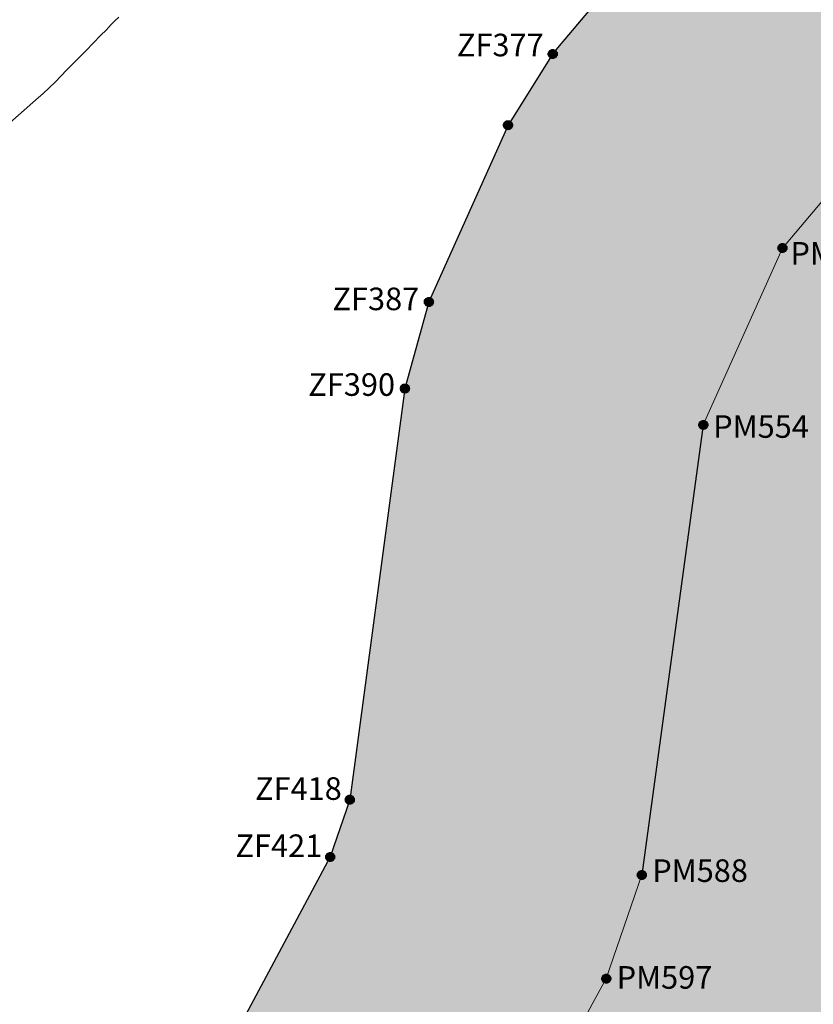
# Model space of a CAD drawing. Extents: x 498802 to 500052, y 1831803 to 1832613.
# Drawn here: x 499568 to 499621, y 1832125 to 1832190 of the extents above; entities that cross this region are included whole.
import ezdxf

# ---------------------------------------------------------------- set-up
doc = ezdxf.new("R2010")
doc.units = 0
doc.header["$MEASUREMENT"] = 0
for name, color, linetype in [('0E20', 7, 'Continuous'), ('0MAR2', 7, 'Continuous'), ('0MM', 7, 'Continuous'), ('0TITTA', 7, 'Continuous'), ('0VERT1', 7, 'Continuous'), ('0VERT7', 7, 'Continuous'), ('1VERTICE', 7, 'Continuous'), ('1VERTICE2', 7, 'Continuous'), ('CURVA MAESTRA', 17, 'Continuous'), ('ESTERO', 7, 'Continuous')]:
    doc.layers.add(name, color=color, linetype=linetype)
doc.styles.add('WMF-Times New Roman0', font='TIMES.TTF')

msp = doc.modelspace()

# ---------------------------------------------------------------- hatches: boundary and pattern name
at = {"linetype": 'Continuous'}
h = msp.add_hatch(color=131, dxfattribs=at)
h.paths.add_polyline_path([(499890.25, 1832015.92), (499865.62, 1831999.59), (499854.33, 1831988.16), (499845.42, 1831984.99), (499832.31, 1831976.76), (499826.16, 1831975.34), (499822.22, 1831975.32), (499804.32, 1831977.82), (499799.49, 1831977.68), (499793.23, 1831974.4), (499785.22, 1831967.4), (499781.58, 1831965.98), (499768.93, 1831967.72), (499750.54, 1831968.81), (499725.18, 1831975.2), (499721.75, 1831979.03), (499718.54, 1831987.01), (499716.94, 1831988.7), (499711.81, 1831991.19), (499706.69, 1832003.05), (499703.16, 1832005.08), (499699.7, 1832004.65), (499691.35, 1831998.14), (499685.8, 1831988.2), (499684.09, 1831986.47), (499682.35, 1831986.55), (499681.18, 1831993.7), (499680.27, 1831995.1), (499678.86, 1831995.19), (499675.58, 1831993.55), (499673.47, 1831994.74), (499669.32, 1831993.43), (499668.4, 1832001.38), (499665.48, 1832010.44), (499664.07, 1832012.03), (499659.48, 1832012), (499655.58, 1832009.85), (499652.67, 1832006.57), (499651.02, 1832000.96), (499648.34, 1832001.22), (499637.12, 1832008.17), (499609.15, 1832033.42), (499603.45, 1832036.53), (499588.15, 1832042.39), (499571.53, 1832047.06), (499549.99, 1832051.49), (499530.64, 1832053.84), (499500.52, 1832055.56), (499489.05, 1832054.71), (499481.87, 1832057.69), (499472.65, 1832057.6), (499466.94, 1832059.13), (499429.91, 1832077.93), (499393.79, 1832092.53), (499350.07, 1832102.69), (499345.44, 1832108.9), (499329.76, 1832117.35), (499326.59, 1832117.29), (499320.56, 1832112.91), (499317.42, 1832112.86), (499312.97, 1832114.16), (499292.12, 1832123.66), (499274.36, 1832133.87), (499254.08, 1832143.38), (499234.61, 1832151.24), (499221.04, 1832157.86), (499215.23, 1832161.81), (499208.17, 1832164.61), (499195.95, 1832166.5), (499184.57, 1832170.48), (499147.8, 1832176.6), (499120.51, 1832184.04), (499097.82, 1832193.4), (499083.82, 1832202.27), (499066.11, 1832205.57), (499029.96, 1832219.7), (499008.06, 1832232.54), (498989.68, 1832248.13), (498979.78, 1832252.98), (498957.91, 1832267.61), (498943.64, 1832272.81), (498932.67, 1832275.5), (498900.66, 1832287.78), (498883.14, 1832293.2), (498868.83, 1832296.28), (498860.58, 1832296.93), (498854.8, 1832295.88), (498851.61, 1832296.28), (498848.58, 1832298), (498842.83, 1832303.23), (498840.88, 1832303.91), (498828.18, 1832300.86), (498825.25, 1832301.5), (498825.25, 1832396.63), (498840.35, 1832395.52), (498850.15, 1832395.48), (498889.1, 1832390.35), (498921.29, 1832384.21), (498937.51, 1832383.9), (498946.43, 1832384.41), (498959.14, 1832386.86), (498964.89, 1832388.79), (498988.41, 1832392.21), (499008.92, 1832398.91), (499034.02, 1832409.95), (499077.82, 1832433.74), (499083.73, 1832435.58), (499096.95, 1832437.39), (499126.7, 1832445.96), (499139.82, 1832445.81), (499171.2, 1832442.8), (499182.9, 1832443.09), (499191.11, 1832444.42), (499192.4, 1832445.83), (499192.88, 1832451.09), (499191.51, 1832462.28), (499190.64, 1832480.55), (499191.8, 1832492.34), (499190.32, 1832497.54), (499185.08, 1832504.72), (499185.01, 1832506.63), (499186.31, 1832507.84), (499192.31, 1832507.24), (499197.31, 1832505.17), (499198.87, 1832503.29), (499200.54, 1832494.76), (499200.24, 1832486.14), (499201.54, 1832474.5), (499201.38, 1832464.46), (499207.68, 1832448.36), (499209.81, 1832445.84), (499213.32, 1832446.51), (499242.68, 1832460.93), (499249.91, 1832467.82), (499253.04, 1832469.69), (499267.05, 1832474.72), (499276.94, 1832476.38), (499280.27, 1832489.18), (499279.73, 1832494.36), (499277.09, 1832498.73), (499270.6, 1832505.05), (499259.67, 1832509.08), (499261.1, 1832511.19), (499264.99, 1832510.74), (499276.94, 1832506.05), (499289.46, 1832498.1), (499290, 1832497.37), (499289.52, 1832494.37), (499283.1, 1832476.39), (499284.04, 1832474.27), (499300.61, 1832466.57), (499314.7, 1832456.25), (499339.25, 1832447.51), (499343.92, 1832446.61), (499349.89, 1832446.71), (499358.01, 1832448.14), (499368.98, 1832453.5), (499376.75, 1832459.72), (499393.53, 1832475.31), (499409.07, 1832485.73), (499421.96, 1832490.14), (499426.28, 1832489.91), (499432.94, 1832487.35), (499435.99, 1832487.87), (499438.89, 1832489.28), (499442.15, 1832495.57), (499444.4, 1832497.66), (499447.73, 1832499.35), (499462.13, 1832503.86), (499468.26, 1832507.49), (499471.38, 1832510.88), (499472.83, 1832515.44), (499472.6, 1832519.68), (499470.96, 1832521.87), (499462.05, 1832523.88), (499440.68, 1832520.61), (499434.33, 1832520.3), (499426.68, 1832521.33), (499420.47, 1832523.58), (499412.46, 1832527.64), (499406.81, 1832532.57), (499402.84, 1832538.3), (499396.22, 1832552.51), (499394.09, 1832566.28), (499393.98, 1832574.23), (499394.39, 1832576.41), (499413.29, 1832576.41), (499413.2, 1832576.13), (499412.56, 1832569.84), (499414.73, 1832558.5), (499414.9, 1832550.39), (499417.11, 1832544.42), (499423.4, 1832538.99), (499431.38, 1832536.58), (499447.22, 1832539.39), (499461.78, 1832543.42), (499471.42, 1832543.89), (499476.63, 1832543.33), (499486.86, 1832540.31), (499497.66, 1832534.95), (499522.98, 1832508.16), (499531.18, 1832497.4), (499534.08, 1832495.4), (499538.69, 1832494.29), (499539.23, 1832492.94), (499538.12, 1832490.05), (499538.85, 1832488.27), (499554.71, 1832470.56), (499566.32, 1832452.3), (499573.98, 1832442.83), (499582.68, 1832440.54), (499608.69, 1832441.58), (499624.77, 1832435.47), (499638.72, 1832432.57), (499643.21, 1832433.23), (499648.22, 1832435.62), (499650.47, 1832437.6), (499655.09, 1832445.61), (499656.82, 1832451.55), (499657.87, 1832460.33), (499656.15, 1832466.25), (499650.49, 1832477.05), (499645.74, 1832490.29), (499642.78, 1832498.73), (499642.39, 1832503.5), (499648.22, 1832520.38), (499648.68, 1832530.4), (499650.25, 1832534.25), (499652.2, 1832530.13), (499652.95, 1832523.24), (499650.2, 1832505.84), (499650.01, 1832500.23), (499653.01, 1832490.85), (499656.91, 1832481.98), (499660.67, 1832475.6), (499666.6, 1832472.66), (499668.77, 1832470.78), (499675.73, 1832458.21), (499685.43, 1832448.41), (499690.18, 1832440.67), (499689.39, 1832436.7), (499689.22, 1832436.76), (499686.83, 1832437.53), (499684.37, 1832441.51), (499680.45, 1832445.36), (499674.69, 1832446.77), (499670.66, 1832443.89), (499655.35, 1832424.22), (499650.85, 1832420.99), (499646.06, 1832420.28), (499630.48, 1832421.03), (499621.48, 1832423.01), (499612.55, 1832426.28), (499610.44, 1832426.45), (499607.01, 1832425.35), (499603.9, 1832422.34), (499602.36, 1832419.29), (499602.78, 1832410.17), (499605.46, 1832400.78), (499605.89, 1832396.33), (499601.32, 1832383.1), (499592.28, 1832370.1), (499585.92, 1832364.09), (499575.47, 1832357.98), (499564.58, 1832355.19), (499558.22, 1832353.68), (499541.78, 1832351.6), (499529.83, 1832352.83), (499521.89, 1832352.52), (499507.42, 1832348.93), (499503.75, 1832349.17), (499501.05, 1832350.69), (499499.64, 1832357.88), (499500.05, 1832360.46), (499511.09, 1832366.28), (499522.52, 1832370.07), (499529.09, 1832371.24), (499534.65, 1832371.22), (499544.29, 1832368.76), (499548.95, 1832369.16), (499551.37, 1832370.38), (499557.9, 1832377.44), (499569.49, 1832382), (499574.22, 1832387.14), (499577.05, 1832392.09), (499578.98, 1832397.47), (499580.81, 1832409.07), (499578.53, 1832418.33), (499573.4, 1832425.63), (499567.58, 1832431.85), (499563.49, 1832434.62), (499559.3, 1832441.22), (499544.24, 1832457.29), (499520.87, 1832479.82), (499515.93, 1832486.59), (499507.94, 1832500.25), (499505.76, 1832502.4), (499502.15, 1832504.01), (499499.07, 1832503.25), (499484.51, 1832491.9), (499476.6, 1832486.98), (499454.49, 1832477.93), (499436.23, 1832474.41), (499426.44, 1832470.46), (499401.67, 1832450.52), (499390.35, 1832442.82), (499378.66, 1832433.59), (499367.87, 1832427.17), (499356.46, 1832418.67), (499343.25, 1832399.98), (499340.43, 1832398.4), (499342.9, 1832406.43), (499347.82, 1832416.09), (499348.19, 1832420.54), (499345.95, 1832422.83), (499341.8, 1832423.31), (499324.57, 1832421.01), (499311.2, 1832420.78), (499292.95, 1832427.07), (499266.98, 1832438.34), (499256.58, 1832441.17), (499237.67, 1832442.29), (499226.47, 1832438.45), (499216.37, 1832427.32), (499214.84, 1832423.68), (499213.85, 1832417.58), (499215.3, 1832406.66), (499218.16, 1832400.04), (499220.12, 1832397.66), (499228.3, 1832391.81), (499267.94, 1832376.28), (499275.77, 1832371.88), (499291.8, 1832355.66), (499299.09, 1832346.96), (499303.64, 1832337.52), (499314.28, 1832326.1), (499316.32, 1832322.67), (499318.96, 1832313.47), (499319.1, 1832302.55), (499316.73, 1832297.54), (499309.87, 1832292.24), (499309.49, 1832290.32), (499315.92, 1832280.61), (499325.41, 1832263.4), (499330.38, 1832256.42), (499333.59, 1832253.76), (499339.45, 1832251.56), (499353.85, 1832250.55), (499367.47, 1832241.83), (499377.95, 1832236.21), (499387.41, 1832224.99), (499391.77, 1832217.49), (499395.43, 1832208.2), (499397.66, 1832204.53), (499403.31, 1832200.32), (499410.73, 1832197.25), (499417.54, 1832196.43), (499431.34, 1832197.27), (499448.98, 1832190.81), (499453.51, 1832190.21), (499460.17, 1832190.57), (499469.55, 1832192.95), (499482.92, 1832199.77), (499493.82, 1832204.29), (499502.33, 1832209.88), (499512.86, 1832217.36), (499527.85, 1832222.22), (499568.11, 1832243.04), (499585.23, 1832248.61), (499601.57, 1832252.65), (499642.7, 1832259.92), (499656.81, 1832266.18), (499667.39, 1832272.51), (499672.74, 1832273.45), (499686.18, 1832273.51), (499705.18, 1832271.62), (499729.68, 1832276.69), (499760.36, 1832287.54), (499771.32, 1832285.44), (499783.51, 1832286.74), (499799.82, 1832291.56), (499840.89, 1832301.87), (499854.47, 1832308.78), (499860.58, 1832310.52), (499864.06, 1832312.81), (499870.5, 1832311.95), (499882.18, 1832316.44), (499887.62, 1832317.4), (499890.25, 1832317.61), (499890.25, 1832248.08), (499882.37, 1832245.6), (499853.08, 1832233.87), (499840.68, 1832226.65), (499822.4, 1832222.16), (499817.56, 1832216.65), (499814.32, 1832216.29), (499801.75, 1832209.61), (499772.34, 1832191.88), (499758.58, 1832184.56), (499741.06, 1832173.24), (499724.72, 1832159.5), (499716.84, 1832151.63), (499711.86, 1832145.25), (499707.1, 1832134.21), (499707.1, 1832127.52), (499709.5, 1832119.14), (499717.77, 1832101.11), (499724.78, 1832093.63), (499727.17, 1832088.89), (499730.64, 1832085.77), (499738.79, 1832082.32), (499743.86, 1832081.81), (499752.77, 1832083.14), (499758.57, 1832083.16), (499775.74, 1832078.14), (499778.17, 1832078.02), (499784.73, 1832080.25), (499798.94, 1832089.14), (499804.34, 1832091.31), (499818.83, 1832090.41), (499836.21, 1832092.94), (499864.41, 1832093.81), (499875.42, 1832092.73), (499890.25, 1832089.38)])
h.paths.add_polyline_path([(499489.61, 1832071.73), (499501.86, 1832071.3), (499509.78, 1832072.76), (499517.1, 1832076.38), (499529.88, 1832077.47), (499541.68, 1832076.38), (499565.54, 1832072.4), (499571.43, 1832072.22), (499575.8, 1832072.92), (499580.46, 1832074.89), (499584.53, 1832077.95), (499587.13, 1832081.57), (499597.57, 1832108.89), (499607.14, 1832126.42), (499609.5, 1832133.31), (499613.59, 1832163.23), (499618.85, 1832174.99), (499643.43, 1832204.1), (499652.33, 1832209.21), (499655.76, 1832213.79), (499660.63, 1832227.27), (499660.19, 1832231.6), (499658.73, 1832233.09), (499658.26, 1832235.07), (499659.22, 1832237.6), (499662.36, 1832241.42), (499662.55, 1832243.24), (499661.59, 1832245.6), (499657.73, 1832247.28), (499649.8, 1832246.97), (499611.92, 1832234.33), (499600.99, 1832226.44), (499593.21, 1832222.43), (499536.29, 1832200.91), (499524.74, 1832195.22), (499518.42, 1832190.72), (499510.51, 1832182.77), (499502.71, 1832177.2), (499499.78, 1832173.62), (499487.58, 1832168.63), (499476.8, 1832169.33), (499466.08, 1832167.75), (499458.37, 1832170.07), (499448.42, 1832169.9), (499443.3, 1832172.12), (499439.5, 1832177.98), (499436.09, 1832180.82), (499427.75, 1832182.31), (499422.99, 1832181.72), (499419.14, 1832179.89), (499415.99, 1832176.93), (499414.17, 1832168.88), (499411.25, 1832163.38), (499389.67, 1832142.69), (499389.39, 1832142.42), (499384.97, 1832139.48), (499380.47, 1832137.7), (499370.52, 1832135.94), (499368.64, 1832136.24), (499362.25, 1832142.71), (499360.67, 1832142.88), (499357.8, 1832141.45), (499355.14, 1832138.66), (499355.26, 1832135.55), (499356.8, 1832132.34), (499368.82, 1832128.46), (499376.47, 1832123.4), (499381.68, 1832116.91), (499412.25, 1832104.39), (499415.74, 1832098.62), (499418.94, 1832096.38), (499436.11, 1832089.19), (499443.75, 1832084.66), (499472.21, 1832073.47), (499476.1, 1832072.73), (499483.5, 1832075.81), (499486, 1832074.79)], flags=16)
h.paths.add_polyline_path([(499399.98, 1832164.77), (499390.87, 1832165.41), (499382.21, 1832167.72), (499362.48, 1832175.2), (499347.74, 1832181.4), (499345.3, 1832183.09), (499328.82, 1832200.37), (499326.28, 1832203.03), (499302.57, 1832225.11), (499292.62, 1832239.19), (499283.18, 1832248.31), (499278.73, 1832254.31), (499278.33, 1832257.33), (499279.32, 1832259.4), (499282.61, 1832260.5), (499285.22, 1832260.33), (499302.43, 1832252.59), (499325.45, 1832238.91), (499335.07, 1832232.68), (499351.83, 1832219.34), (499380.67, 1832201.55), (499388.57, 1832195.59), (499404.68, 1832178.8), (499406.62, 1832173.07), (499406.57, 1832169.39), (499405.82, 1832167.87)], flags=16)
h.paths.add_polyline_path([(499227.21, 1832207.19), (499214.5, 1832210.22), (499207, 1832210.77), (499190.68, 1832216.87), (499171.66, 1832220.19), (499159.85, 1832225.1), (499156.01, 1832227.75), (499143.88, 1832240.31), (499132.51, 1832249.86), (499120.31, 1832258.05), (499115.42, 1832259.8), (499088.35, 1832263.82), (499081.42, 1832266.27), (499076.56, 1832268.96), (499070.74, 1832276.54), (499065.02, 1832287.39), (499064.76, 1832289.69), (499065.85, 1832291.77), (499069.99, 1832295.13), (499077.54, 1832294.93), (499090.5, 1832299.61), (499102.1, 1832300.06), (499110.66, 1832298.15), (499131, 1832290.17), (499141.08, 1832290.2), (499152.85, 1832288.43), (499169.99, 1832282.93), (499182.67, 1832279.95), (499202.95, 1832271.74), (499206.66, 1832267.78), (499225.62, 1832245.04), (499239.3, 1832215.39), (499240.75, 1832209.19), (499239.98, 1832208.18), (499234.39, 1832208.59)], flags=16)
h.paths.add_polyline_path([(499287.45, 1832288.08), (499268.93, 1832291.66), (499245.33, 1832299.1), (499219.99, 1832309.11), (499183.36, 1832326.49), (499117.21, 1832348.28), (499084, 1832360.77), (499069.66, 1832365.08), (499041.86, 1832376.86), (499040.64, 1832377.75), (499039.69, 1832380.74), (499041.96, 1832383.11), (499050.81, 1832389), (499064.74, 1832394.85), (499078.99, 1832402.95), (499084.19, 1832404.15), (499094.45, 1832409.55), (499116.93, 1832416.15), (499131.97, 1832418.69), (499145.51, 1832419.6), (499165.32, 1832417.15), (499174.83, 1832414.61), (499181.45, 1832414.16), (499186.54, 1832412.72), (499197.18, 1832407.6), (499199.25, 1832405.9), (499207.03, 1832397.49), (499217.24, 1832382.99), (499227.22, 1832370.87), (499241.79, 1832356.09), (499251.16, 1832349.17), (499257.48, 1832342.5), (499263.32, 1832340.21), (499270.19, 1832340.27), (499277.5, 1832338.71), (499284.17, 1832335.21), (499287.76, 1832332.29), (499288.95, 1832330.45), (499289.14, 1832325.52), (499291.25, 1832318.2), (499290.89, 1832311.52), (499289.07, 1832306.28), (499290.36, 1832296.63), (499290.11, 1832292.66), (499288.49, 1832288.48)], flags=16)
h = msp.add_hatch(color=254, dxfattribs=at)
h.paths.add_polyline_path([(499478.85, 1832149.15), (499487.58, 1832148.63), (499494.42, 1832149.83), (499509.78, 1832156.3), (499515.18, 1832160.92), (499523.7, 1832167.43), (499530.01, 1832174.39), (499535.02, 1832177.99), (499544.2, 1832182.51), (499600.34, 1832203.75), (499610.14, 1832208.65), (499621.58, 1832216.64), (499632.18, 1832220.37), (499628.15, 1832217), (499603.57, 1832187.89), (499600.6, 1832183.16), (499595.34, 1832171.41), (499593.74, 1832165.65), (499590.07, 1832138.31), (499588.77, 1832134.51), (499578.89, 1832116.03), (499569.81, 1832092.28), (499543.51, 1832096.3), (499528.18, 1832097.4), (499513.63, 1832096.07), (499506.14, 1832092.43), (499500.38, 1832091.36), (499496.54, 1832091.5), (499493.55, 1832093.31), (499486.97, 1832095.51), (499480.03, 1832095.51), (499474.91, 1832093.9), (499452.56, 1832102.68), (499443.84, 1832107.63), (499430.21, 1832113.34), (499427.57, 1832117.24), (499422.25, 1832121.71), (499404.48, 1832129.18), (499425.09, 1832148.95), (499430.42, 1832156.83), (499435.33, 1832153.78), (499444.95, 1832150.2), (499455.59, 1832150.02), (499467.03, 1832147.77)], flags=16)
h.paths.add_polyline_path([(499466.08, 1832167.75), (499476.8, 1832169.33), (499487.58, 1832168.63), (499499.78, 1832173.62), (499502.71, 1832177.2), (499510.51, 1832182.77), (499518.42, 1832190.72), (499524.74, 1832195.22), (499536.29, 1832200.91), (499593.21, 1832222.43), (499600.99, 1832226.44), (499611.92, 1832234.33), (499649.8, 1832246.97), (499657.73, 1832247.28), (499661.59, 1832245.6), (499662.55, 1832243.24), (499662.36, 1832241.42), (499659.22, 1832237.6), (499658.26, 1832235.07), (499658.73, 1832233.09), (499660.19, 1832231.6), (499660.63, 1832227.27), (499655.76, 1832213.79), (499652.33, 1832209.21), (499643.43, 1832204.1), (499618.85, 1832174.99), (499613.59, 1832163.23), (499609.5, 1832133.31), (499607.14, 1832126.42), (499597.57, 1832108.89), (499587.13, 1832081.57), (499584.53, 1832077.95), (499580.46, 1832074.89), (499575.8, 1832072.92), (499571.43, 1832072.22), (499565.54, 1832072.4), (499541.68, 1832076.38), (499529.88, 1832077.47), (499517.1, 1832076.38), (499509.78, 1832072.76), (499501.86, 1832071.3), (499489.61, 1832071.73), (499486, 1832074.79), (499483.5, 1832075.81), (499476.1, 1832072.73), (499472.21, 1832073.47), (499443.75, 1832084.66), (499436.11, 1832089.19), (499418.94, 1832096.38), (499415.74, 1832098.62), (499412.25, 1832104.39), (499381.68, 1832116.91), (499376.47, 1832123.4), (499368.82, 1832128.46), (499356.8, 1832132.34), (499355.26, 1832135.55), (499355.14, 1832138.66), (499357.8, 1832141.45), (499360.67, 1832142.88), (499362.25, 1832142.71), (499368.64, 1832136.24), (499370.52, 1832135.94), (499380.47, 1832137.7), (499384.97, 1832139.48), (499389.39, 1832142.42), (499389.67, 1832142.69), (499411.25, 1832163.38), (499414.17, 1832168.88), (499415.99, 1832176.93), (499419.14, 1832179.89), (499422.99, 1832181.72), (499427.75, 1832182.31), (499436.09, 1832180.82), (499439.5, 1832177.98), (499443.3, 1832172.12), (499448.42, 1832169.9), (499458.37, 1832170.07)])
for points in [[(499603.57, 1832187.59), (499603.52, 1832187.6), (499603.47, 1832187.61), (499603.42, 1832187.63), (499603.38, 1832187.66), (499603.34, 1832187.7), (499603.31, 1832187.74), (499603.29, 1832187.79), (499603.28, 1832187.84), (499603.27, 1832187.89), (499603.28, 1832187.94), (499603.29, 1832187.99), (499603.31, 1832188.04), (499603.34, 1832188.09), (499603.38, 1832188.12), (499603.42, 1832188.15), (499603.47, 1832188.17), (499603.52, 1832188.19), (499603.57, 1832188.19), (499603.63, 1832188.19), (499603.68, 1832188.17), (499603.72, 1832188.15), (499603.77, 1832188.12), (499603.8, 1832188.08), (499603.83, 1832188.04), (499603.86, 1832187.99), (499603.87, 1832187.94), (499603.87, 1832187.89), (499603.87, 1832187.84), (499603.86, 1832187.79), (499603.83, 1832187.74), (499603.8, 1832187.7), (499603.77, 1832187.66), (499603.72, 1832187.63), (499603.68, 1832187.61), (499603.63, 1832187.6)], [(499600.6, 1832182.86), (499600.55, 1832182.87), (499600.5, 1832182.88), (499600.45, 1832182.9), (499600.41, 1832182.93), (499600.37, 1832182.97), (499600.34, 1832183.01), (499600.32, 1832183.06), (499600.31, 1832183.11), (499600.3, 1832183.16), (499600.31, 1832183.22), (499600.32, 1832183.27), (499600.34, 1832183.31), (499600.37, 1832183.36), (499600.41, 1832183.39), (499600.45, 1832183.42), (499600.5, 1832183.45), (499600.55, 1832183.46), (499600.6, 1832183.46), (499600.65, 1832183.46), (499600.7, 1832183.45), (499600.75, 1832183.42), (499600.79, 1832183.39), (499600.83, 1832183.36), (499600.86, 1832183.31), (499600.88, 1832183.27), (499600.9, 1832183.22), (499600.9, 1832183.16), (499600.9, 1832183.11), (499600.88, 1832183.06), (499600.86, 1832183.01), (499600.83, 1832182.97), (499600.79, 1832182.93), (499600.75, 1832182.9), (499600.7, 1832182.88), (499600.65, 1832182.87)], [(499618.85, 1832174.69), (499618.8, 1832174.69), (499618.75, 1832174.71), (499618.7, 1832174.73), (499618.66, 1832174.76), (499618.63, 1832174.8), (499618.6, 1832174.84), (499618.57, 1832174.89), (499618.56, 1832174.94), (499618.55, 1832174.99), (499618.56, 1832175.04), (499618.57, 1832175.09), (499618.6, 1832175.14), (499618.63, 1832175.18), (499618.66, 1832175.22), (499618.71, 1832175.25), (499618.75, 1832175.27), (499618.8, 1832175.29), (499618.85, 1832175.29), (499618.91, 1832175.29), (499618.96, 1832175.27), (499619.01, 1832175.25), (499619.05, 1832175.22), (499619.08, 1832175.18), (499619.11, 1832175.14), (499619.14, 1832175.09), (499619.15, 1832175.04), (499619.15, 1832174.99), (499619.15, 1832174.94), (499619.14, 1832174.89), (499619.11, 1832174.84), (499619.08, 1832174.8), (499619.05, 1832174.76), (499619, 1832174.73), (499618.96, 1832174.71), (499618.91, 1832174.69)], [(499595.34, 1832171.11), (499595.28, 1832171.11), (499595.23, 1832171.13), (499595.19, 1832171.15), (499595.14, 1832171.18), (499595.11, 1832171.21), (499595.08, 1832171.26), (499595.05, 1832171.3), (499595.04, 1832171.36), (499595.04, 1832171.41), (499595.04, 1832171.46), (499595.05, 1832171.51), (499595.08, 1832171.56), (499595.11, 1832171.6), (499595.14, 1832171.64), (499595.19, 1832171.67), (499595.23, 1832171.69), (499595.28, 1832171.7), (499595.34, 1832171.71), (499595.39, 1832171.7), (499595.44, 1832171.69), (499595.49, 1832171.67), (499595.53, 1832171.64), (499595.57, 1832171.6), (499595.6, 1832171.56), (499595.62, 1832171.51), (499595.63, 1832171.46), (499595.64, 1832171.41), (499595.63, 1832171.36), (499595.62, 1832171.3), (499595.6, 1832171.26), (499595.57, 1832171.21), (499595.53, 1832171.18), (499595.49, 1832171.15), (499595.44, 1832171.13), (499595.39, 1832171.11)], [(499593.74, 1832165.35), (499593.68, 1832165.36), (499593.63, 1832165.37), (499593.59, 1832165.39), (499593.54, 1832165.42), (499593.51, 1832165.46), (499593.48, 1832165.5), (499593.46, 1832165.55), (499593.44, 1832165.6), (499593.44, 1832165.65), (499593.44, 1832165.71), (499593.46, 1832165.76), (499593.48, 1832165.8), (499593.51, 1832165.85), (499593.54, 1832165.88), (499593.59, 1832165.91), (499593.63, 1832165.94), (499593.69, 1832165.95), (499593.74, 1832165.95), (499593.79, 1832165.95), (499593.84, 1832165.94), (499593.89, 1832165.91), (499593.93, 1832165.88), (499593.97, 1832165.85), (499594, 1832165.8), (499594.02, 1832165.76), (499594.03, 1832165.71), (499594.04, 1832165.65), (499594.03, 1832165.6), (499594.02, 1832165.55), (499594, 1832165.5), (499593.97, 1832165.46), (499593.93, 1832165.42), (499593.89, 1832165.39), (499593.84, 1832165.37), (499593.79, 1832165.36)], [(499613.59, 1832162.93), (499613.54, 1832162.94), (499613.49, 1832162.95), (499613.44, 1832162.97), (499613.4, 1832163), (499613.36, 1832163.04), (499613.33, 1832163.08), (499613.31, 1832163.13), (499613.29, 1832163.18), (499613.29, 1832163.23), (499613.29, 1832163.29), (499613.31, 1832163.34), (499613.33, 1832163.38), (499613.36, 1832163.43), (499613.4, 1832163.46), (499613.44, 1832163.49), (499613.49, 1832163.51), (499613.54, 1832163.53), (499613.59, 1832163.53), (499613.64, 1832163.53), (499613.69, 1832163.51), (499613.74, 1832163.49), (499613.78, 1832163.46), (499613.82, 1832163.43), (499613.85, 1832163.38), (499613.87, 1832163.34), (499613.89, 1832163.29), (499613.89, 1832163.23), (499613.89, 1832163.18), (499613.87, 1832163.13), (499613.85, 1832163.08), (499613.82, 1832163.04), (499613.78, 1832163), (499613.74, 1832162.97), (499613.69, 1832162.95), (499613.64, 1832162.94)], [(499590.07, 1832138.01), (499590.02, 1832138.02), (499589.97, 1832138.03), (499589.92, 1832138.05), (499589.88, 1832138.08), (499589.84, 1832138.12), (499589.81, 1832138.16), (499589.79, 1832138.21), (499589.78, 1832138.26), (499589.77, 1832138.31), (499589.78, 1832138.36), (499589.79, 1832138.41), (499589.81, 1832138.46), (499589.84, 1832138.5), (499589.88, 1832138.54), (499589.92, 1832138.57), (499589.97, 1832138.59), (499590.02, 1832138.61), (499590.07, 1832138.61), (499590.13, 1832138.61), (499590.18, 1832138.59), (499590.22, 1832138.57), (499590.27, 1832138.54), (499590.3, 1832138.5), (499590.33, 1832138.46), (499590.36, 1832138.41), (499590.37, 1832138.36), (499590.37, 1832138.31), (499590.37, 1832138.26), (499590.36, 1832138.21), (499590.33, 1832138.16), (499590.3, 1832138.12), (499590.27, 1832138.08), (499590.22, 1832138.05), (499590.18, 1832138.03), (499590.13, 1832138.02)], [(499588.77, 1832134.21), (499588.72, 1832134.21), (499588.67, 1832134.23), (499588.62, 1832134.25), (499588.58, 1832134.28), (499588.54, 1832134.32), (499588.51, 1832134.36), (499588.49, 1832134.41), (499588.47, 1832134.46), (499588.47, 1832134.51), (499588.47, 1832134.56), (499588.49, 1832134.61), (499588.51, 1832134.66), (499588.54, 1832134.7), (499588.58, 1832134.74), (499588.62, 1832134.77), (499588.67, 1832134.79), (499588.72, 1832134.81), (499588.77, 1832134.81), (499588.82, 1832134.81), (499588.87, 1832134.79), (499588.92, 1832134.77), (499588.96, 1832134.74), (499589, 1832134.7), (499589.03, 1832134.66), (499589.05, 1832134.61), (499589.06, 1832134.56), (499589.07, 1832134.51), (499589.06, 1832134.46), (499589.05, 1832134.41), (499589.03, 1832134.36), (499589, 1832134.32), (499588.96, 1832134.28), (499588.92, 1832134.25), (499588.87, 1832134.23), (499588.82, 1832134.21)], [(499609.5, 1832133.01), (499609.45, 1832133.02), (499609.4, 1832133.03), (499609.35, 1832133.05), (499609.31, 1832133.08), (499609.27, 1832133.12), (499609.24, 1832133.16), (499609.22, 1832133.21), (499609.21, 1832133.26), (499609.2, 1832133.31), (499609.21, 1832133.36), (499609.22, 1832133.41), (499609.24, 1832133.46), (499609.27, 1832133.5), (499609.31, 1832133.54), (499609.35, 1832133.57), (499609.4, 1832133.59), (499609.45, 1832133.61), (499609.5, 1832133.61), (499609.56, 1832133.61), (499609.61, 1832133.59), (499609.65, 1832133.57), (499609.7, 1832133.54), (499609.73, 1832133.5), (499609.76, 1832133.46), (499609.78, 1832133.41), (499609.8, 1832133.36), (499609.8, 1832133.31), (499609.8, 1832133.26), (499609.78, 1832133.21), (499609.76, 1832133.16), (499609.73, 1832133.12), (499609.7, 1832133.08), (499609.65, 1832133.05), (499609.61, 1832133.03), (499609.56, 1832133.02)], [(499607.14, 1832126.12), (499607.08, 1832126.12), (499607.03, 1832126.14), (499606.99, 1832126.16), (499606.94, 1832126.19), (499606.91, 1832126.22), (499606.88, 1832126.27), (499606.86, 1832126.31), (499606.84, 1832126.36), (499606.84, 1832126.42), (499606.84, 1832126.47), (499606.86, 1832126.52), (499606.88, 1832126.57), (499606.91, 1832126.61), (499606.94, 1832126.65), (499606.99, 1832126.68), (499607.03, 1832126.7), (499607.08, 1832126.71), (499607.14, 1832126.72), (499607.19, 1832126.71), (499607.24, 1832126.7), (499607.29, 1832126.68), (499607.33, 1832126.65), (499607.37, 1832126.61), (499607.4, 1832126.57), (499607.42, 1832126.52), (499607.43, 1832126.47), (499607.44, 1832126.42), (499607.43, 1832126.36), (499607.42, 1832126.31), (499607.4, 1832126.27), (499607.37, 1832126.22), (499607.33, 1832126.19), (499607.29, 1832126.16), (499607.24, 1832126.14), (499607.19, 1832126.12)]]:
    msp.add_hatch(color=174, dxfattribs=at).paths.add_polyline_path(points)

# ---------------------------------------------------------------- linework, layer by layer
at = {"layer": '0E20', "linetype": 'Continuous', "lineweight": 20, "ltscale": 0.9}
for points in [[(499603.57, 1832187.89), (499628.15, 1832217)], [(499603.57, 1832187.89), (499600.6, 1832183.16)], [(499600.6, 1832183.16), (499595.34, 1832171.41)], [(499595.34, 1832171.41), (499593.74, 1832165.65)], [(499593.74, 1832165.65), (499590.07, 1832138.31)], [(499590.07, 1832138.31), (499588.77, 1832134.51)], [(499588.77, 1832134.51), (499578.89, 1832116.03)]]:
    msp.add_lwpolyline(points, dxfattribs=at)
at = {"layer": '0MAR2'}
msp.add_lwpolyline([(499613.59, 1832163.23), (499609.5, 1832133.31)], dxfattribs=at)
at = {"layer": '0MM', "linetype": 'Continuous', "lineweight": 20, "ltscale": 0.09}
for points in [[(499618.85, 1832174.99), (499643.43, 1832204.1)], [(499613.59, 1832163.23), (499618.85, 1832174.99)], [(499613.59, 1832163.23), (499609.5, 1832133.31)], [(499607.14, 1832126.42), (499609.5, 1832133.31)], [(499597.57, 1832108.89), (499607.14, 1832126.42)]]:
    msp.add_lwpolyline(points, dxfattribs=at)
at = {"layer": '0TITTA'}
for points in [[(499603.57, 1832187.89), (499628.15, 1832217)], [(499603.57, 1832187.89), (499600.6, 1832183.16)], [(499600.6, 1832183.16), (499595.34, 1832171.41)], [(499595.34, 1832171.41), (499593.74, 1832165.65)], [(499593.74, 1832165.65), (499590.07, 1832138.31)], [(499613.59, 1832163.23), (499609.5, 1832133.31)], [(499590.07, 1832138.31), (499588.77, 1832134.51)], [(499588.77, 1832134.51), (499578.89, 1832116.03)]]:
    msp.add_lwpolyline(points, dxfattribs=at)
at = {"layer": '0VERT1', "color": 174}
for points in [[(499618.85, 1832174.69), (499618.8, 1832174.69), (499618.75, 1832174.71), (499618.7, 1832174.73), (499618.66, 1832174.76), (499618.63, 1832174.8), (499618.6, 1832174.84), (499618.57, 1832174.89), (499618.56, 1832174.94), (499618.55, 1832174.99), (499618.56, 1832175.04), (499618.57, 1832175.09), (499618.6, 1832175.14), (499618.63, 1832175.18), (499618.66, 1832175.22), (499618.71, 1832175.25), (499618.75, 1832175.27), (499618.8, 1832175.29), (499618.85, 1832175.29), (499618.91, 1832175.29), (499618.96, 1832175.27), (499619.01, 1832175.25), (499619.05, 1832175.22), (499619.08, 1832175.18), (499619.11, 1832175.14), (499619.14, 1832175.09), (499619.15, 1832175.04), (499619.15, 1832174.99), (499619.15, 1832174.94), (499619.14, 1832174.89), (499619.11, 1832174.84), (499619.08, 1832174.8), (499619.05, 1832174.76), (499619, 1832174.73), (499618.96, 1832174.71), (499618.91, 1832174.69), (499618.85, 1832174.69)], [(499613.59, 1832162.93), (499613.54, 1832162.94), (499613.49, 1832162.95), (499613.44, 1832162.97), (499613.4, 1832163), (499613.36, 1832163.04), (499613.33, 1832163.08), (499613.31, 1832163.13), (499613.29, 1832163.18), (499613.29, 1832163.23), (499613.29, 1832163.29), (499613.31, 1832163.34), (499613.33, 1832163.38), (499613.36, 1832163.43), (499613.4, 1832163.46), (499613.44, 1832163.49), (499613.49, 1832163.51), (499613.54, 1832163.53), (499613.59, 1832163.53), (499613.64, 1832163.53), (499613.69, 1832163.51), (499613.74, 1832163.49), (499613.78, 1832163.46), (499613.82, 1832163.43), (499613.85, 1832163.38), (499613.87, 1832163.34), (499613.89, 1832163.29), (499613.89, 1832163.23), (499613.89, 1832163.18), (499613.87, 1832163.13), (499613.85, 1832163.08), (499613.82, 1832163.04), (499613.78, 1832163), (499613.74, 1832162.97), (499613.69, 1832162.95), (499613.64, 1832162.94), (499613.59, 1832162.93)], [(499609.5, 1832133.01), (499609.45, 1832133.02), (499609.4, 1832133.03), (499609.35, 1832133.05), (499609.31, 1832133.08), (499609.27, 1832133.12), (499609.24, 1832133.16), (499609.22, 1832133.21), (499609.21, 1832133.26), (499609.2, 1832133.31), (499609.21, 1832133.36), (499609.22, 1832133.41), (499609.24, 1832133.46), (499609.27, 1832133.5), (499609.31, 1832133.54), (499609.35, 1832133.57), (499609.4, 1832133.59), (499609.45, 1832133.61), (499609.5, 1832133.61), (499609.56, 1832133.61), (499609.61, 1832133.59), (499609.65, 1832133.57), (499609.7, 1832133.54), (499609.73, 1832133.5), (499609.76, 1832133.46), (499609.78, 1832133.41), (499609.8, 1832133.36), (499609.8, 1832133.31), (499609.8, 1832133.26), (499609.78, 1832133.21), (499609.76, 1832133.16), (499609.73, 1832133.12), (499609.7, 1832133.08), (499609.65, 1832133.05), (499609.61, 1832133.03), (499609.56, 1832133.02), (499609.5, 1832133.01)], [(499607.14, 1832126.12), (499607.08, 1832126.12), (499607.03, 1832126.14), (499606.99, 1832126.16), (499606.94, 1832126.19), (499606.91, 1832126.22), (499606.88, 1832126.27), (499606.86, 1832126.31), (499606.84, 1832126.36), (499606.84, 1832126.42), (499606.84, 1832126.47), (499606.86, 1832126.52), (499606.88, 1832126.57), (499606.91, 1832126.61), (499606.94, 1832126.65), (499606.99, 1832126.68), (499607.03, 1832126.7), (499607.08, 1832126.71), (499607.14, 1832126.72), (499607.19, 1832126.71), (499607.24, 1832126.7), (499607.29, 1832126.68), (499607.33, 1832126.65), (499607.37, 1832126.61), (499607.4, 1832126.57), (499607.42, 1832126.52), (499607.43, 1832126.47), (499607.44, 1832126.42), (499607.43, 1832126.36), (499607.42, 1832126.31), (499607.4, 1832126.27), (499607.37, 1832126.22), (499607.33, 1832126.19), (499607.29, 1832126.16), (499607.24, 1832126.14), (499607.19, 1832126.12), (499607.14, 1832126.12)]]:
    msp.add_lwpolyline(points, dxfattribs=at)
at = {"layer": '0VERT7', "color": 174}
for points in [[(499603.57, 1832187.59), (499603.52, 1832187.6), (499603.47, 1832187.61), (499603.42, 1832187.63), (499603.38, 1832187.66), (499603.34, 1832187.7), (499603.31, 1832187.74), (499603.29, 1832187.79), (499603.28, 1832187.84), (499603.27, 1832187.89), (499603.28, 1832187.94), (499603.29, 1832187.99), (499603.31, 1832188.04), (499603.34, 1832188.09), (499603.38, 1832188.12), (499603.42, 1832188.15), (499603.47, 1832188.17), (499603.52, 1832188.19), (499603.57, 1832188.19), (499603.63, 1832188.19), (499603.68, 1832188.17), (499603.72, 1832188.15), (499603.77, 1832188.12), (499603.8, 1832188.08), (499603.83, 1832188.04), (499603.86, 1832187.99), (499603.87, 1832187.94), (499603.87, 1832187.89), (499603.87, 1832187.84), (499603.86, 1832187.79), (499603.83, 1832187.74), (499603.8, 1832187.7), (499603.77, 1832187.66), (499603.72, 1832187.63), (499603.68, 1832187.61), (499603.63, 1832187.6), (499603.57, 1832187.59)], [(499600.6, 1832182.86), (499600.55, 1832182.87), (499600.5, 1832182.88), (499600.45, 1832182.9), (499600.41, 1832182.93), (499600.37, 1832182.97), (499600.34, 1832183.01), (499600.32, 1832183.06), (499600.31, 1832183.11), (499600.3, 1832183.16), (499600.31, 1832183.22), (499600.32, 1832183.27), (499600.34, 1832183.31), (499600.37, 1832183.36), (499600.41, 1832183.39), (499600.45, 1832183.42), (499600.5, 1832183.45), (499600.55, 1832183.46), (499600.6, 1832183.46), (499600.65, 1832183.46), (499600.7, 1832183.45), (499600.75, 1832183.42), (499600.79, 1832183.39), (499600.83, 1832183.36), (499600.86, 1832183.31), (499600.88, 1832183.27), (499600.9, 1832183.22), (499600.9, 1832183.16), (499600.9, 1832183.11), (499600.88, 1832183.06), (499600.86, 1832183.01), (499600.83, 1832182.97), (499600.79, 1832182.93), (499600.75, 1832182.9), (499600.7, 1832182.88), (499600.65, 1832182.87), (499600.6, 1832182.86)], [(499595.34, 1832171.11), (499595.28, 1832171.11), (499595.23, 1832171.13), (499595.19, 1832171.15), (499595.14, 1832171.18), (499595.11, 1832171.21), (499595.08, 1832171.26), (499595.05, 1832171.3), (499595.04, 1832171.36), (499595.04, 1832171.41), (499595.04, 1832171.46), (499595.05, 1832171.51), (499595.08, 1832171.56), (499595.11, 1832171.6), (499595.14, 1832171.64), (499595.19, 1832171.67), (499595.23, 1832171.69), (499595.28, 1832171.7), (499595.34, 1832171.71), (499595.39, 1832171.7), (499595.44, 1832171.69), (499595.49, 1832171.67), (499595.53, 1832171.64), (499595.57, 1832171.6), (499595.6, 1832171.56), (499595.62, 1832171.51), (499595.63, 1832171.46), (499595.64, 1832171.41), (499595.63, 1832171.36), (499595.62, 1832171.3), (499595.6, 1832171.26), (499595.57, 1832171.21), (499595.53, 1832171.18), (499595.49, 1832171.15), (499595.44, 1832171.13), (499595.39, 1832171.11), (499595.34, 1832171.11)], [(499593.74, 1832165.35), (499593.68, 1832165.36), (499593.63, 1832165.37), (499593.59, 1832165.39), (499593.54, 1832165.42), (499593.51, 1832165.46), (499593.48, 1832165.5), (499593.46, 1832165.55), (499593.44, 1832165.6), (499593.44, 1832165.65), (499593.44, 1832165.71), (499593.46, 1832165.76), (499593.48, 1832165.8), (499593.51, 1832165.85), (499593.54, 1832165.88), (499593.59, 1832165.91), (499593.63, 1832165.94), (499593.69, 1832165.95), (499593.74, 1832165.95), (499593.79, 1832165.95), (499593.84, 1832165.94), (499593.89, 1832165.91), (499593.93, 1832165.88), (499593.97, 1832165.85), (499594, 1832165.8), (499594.02, 1832165.76), (499594.03, 1832165.71), (499594.04, 1832165.65), (499594.03, 1832165.6), (499594.02, 1832165.55), (499594, 1832165.5), (499593.97, 1832165.46), (499593.93, 1832165.42), (499593.89, 1832165.39), (499593.84, 1832165.37), (499593.79, 1832165.36), (499593.74, 1832165.35)], [(499590.07, 1832138.01), (499590.02, 1832138.02), (499589.97, 1832138.03), (499589.92, 1832138.05), (499589.88, 1832138.08), (499589.84, 1832138.12), (499589.81, 1832138.16), (499589.79, 1832138.21), (499589.78, 1832138.26), (499589.77, 1832138.31), (499589.78, 1832138.36), (499589.79, 1832138.41), (499589.81, 1832138.46), (499589.84, 1832138.5), (499589.88, 1832138.54), (499589.92, 1832138.57), (499589.97, 1832138.59), (499590.02, 1832138.61), (499590.07, 1832138.61), (499590.13, 1832138.61), (499590.18, 1832138.59), (499590.22, 1832138.57), (499590.27, 1832138.54), (499590.3, 1832138.5), (499590.33, 1832138.46), (499590.36, 1832138.41), (499590.37, 1832138.36), (499590.37, 1832138.31), (499590.37, 1832138.26), (499590.36, 1832138.21), (499590.33, 1832138.16), (499590.3, 1832138.12), (499590.27, 1832138.08), (499590.22, 1832138.05), (499590.18, 1832138.03), (499590.13, 1832138.02), (499590.07, 1832138.01)], [(499588.77, 1832134.21), (499588.72, 1832134.21), (499588.67, 1832134.23), (499588.62, 1832134.25), (499588.58, 1832134.28), (499588.54, 1832134.32), (499588.51, 1832134.36), (499588.49, 1832134.41), (499588.47, 1832134.46), (499588.47, 1832134.51), (499588.47, 1832134.56), (499588.49, 1832134.61), (499588.51, 1832134.66), (499588.54, 1832134.7), (499588.58, 1832134.74), (499588.62, 1832134.77), (499588.67, 1832134.79), (499588.72, 1832134.81), (499588.77, 1832134.81), (499588.82, 1832134.81), (499588.87, 1832134.79), (499588.92, 1832134.77), (499588.96, 1832134.74), (499589, 1832134.7), (499589.03, 1832134.66), (499589.05, 1832134.61), (499589.06, 1832134.56), (499589.07, 1832134.51), (499589.06, 1832134.46), (499589.05, 1832134.41), (499589.03, 1832134.36), (499589, 1832134.32), (499588.96, 1832134.28), (499588.92, 1832134.25), (499588.87, 1832134.23), (499588.82, 1832134.21), (499588.77, 1832134.21)]]:
    msp.add_lwpolyline(points, dxfattribs=at)
at = {"layer": 'CURVA MAESTRA', "color": 17, "linetype": 'Continuous', "lineweight": 13, "elevation": 0.007}
msp.add_lwpolyline([(499553.55, 1832171.068), (499569.368, 1832184.994), (499569.658, 1832185.248), (499570.492, 1832186.04), (499571.235, 1832186.812), (499571.916, 1832187.497), (499572.511, 1832188.103), (499573.021, 1832188.63), (499573.487, 1832189.119), (499573.883, 1832189.496), (499574.178, 1832189.828), (499574.445, 1832190.087), (499574.712, 1832190.346)], dxfattribs=at)
at = {"layer": 'ESTERO', "color": 131, "lineweight": 9}
for points in [[(499618.85, 1832174.99), (499643.43, 1832204.1)], [(499618.85, 1832174.99), (499643.43, 1832204.1)], [(499613.59, 1832163.23), (499618.85, 1832174.99)], [(499613.59, 1832163.23), (499618.85, 1832174.99)], [(499607.14, 1832126.42), (499609.5, 1832133.31)], [(499607.14, 1832126.42), (499609.5, 1832133.31)], [(499597.57, 1832108.89), (499607.14, 1832126.42)], [(499597.57, 1832108.89), (499607.14, 1832126.42)]]:
    msp.add_lwpolyline(points, dxfattribs=at)

# ---------------------------------------------------------------- texts
at = {"layer": '1VERTICE', "lineweight": 9, "style": 'WMF-Times New Roman0'}
for s, p in [('PM533', (499619.39, 1832173.89)), ('PM554', (499614.248, 1832162.376)), ('PM588', (499610.195, 1832132.848)), ('PM597', (499607.826, 1832125.751))]:
    msp.add_text(s, height=1.5, dxfattribs=at).set_placement(p)
at = {"layer": '1VERTICE2', "lineweight": 9, "style": 'WMF-Times New Roman0'}
for s, p in [('ZF377', (499597.2, 1832187.739)), ('ZF387', (499588.924, 1832170.861)), ('ZF390', (499587.314, 1832165.165)), ('ZF418', (499583.772, 1832138.305)), ('ZF421', (499582.472, 1832134.505))]:
    msp.add_text(s, height=1.5, dxfattribs=at).set_placement(p)

doc.saveas('drawing.dxf')
